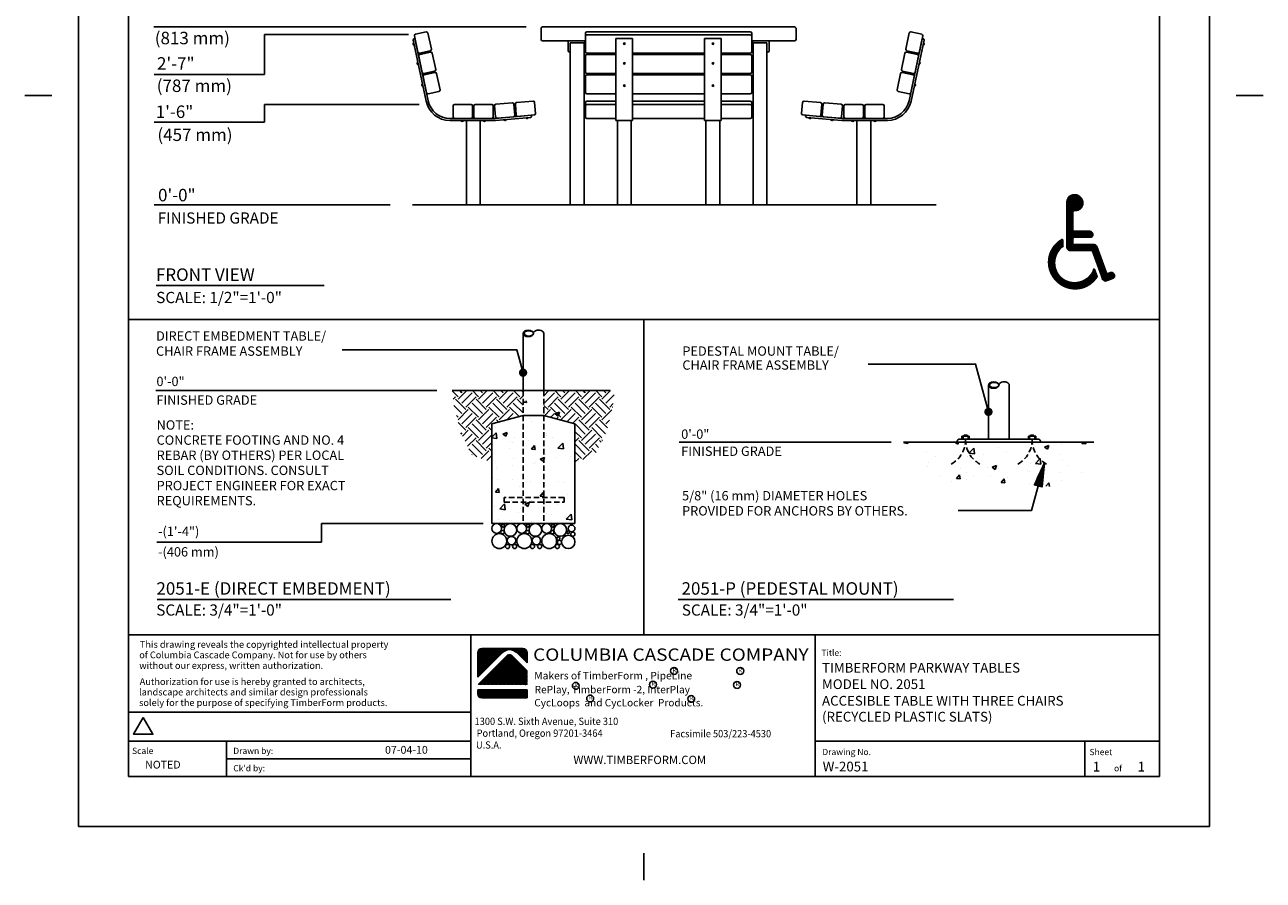
# Model space of a CAD drawing. Extents: x -9 to 141, y -7 to 181.
# Drawn here: x -9 to 141, y -7 to 95 of the extents above; entities that cross this region are included whole.
import ezdxf
from ezdxf.enums import TextEntityAlignment as Align

# ---------------------------------------------------------------- set-up
doc = ezdxf.new("R2010")
doc.units = 0
doc.header["$LTSCALE"] = 5.3333
doc.header["$MEASUREMENT"] = 0
doc.header["$PDSIZE"] = 1
doc.linetypes.add('DASHED', pattern=[0.75, 0.5, -0.25])
doc.linetypes.add('HIDDEN2', pattern=[0.1875, 0.125, -0.0625])
doc.layers.get('0').update_dxf_attribs({"linetype": 'CONTINUOUS'})
doc.layers.get('Defpoints').update_dxf_attribs({"linetype": 'CONTINUOUS'})
for name, color, linetype in [('1', 7, 'CONTINUOUS'), ('BOLD', 10, 'CONTINUOUS'), ('DIM', 4, 'CONTINUOUS'), ('HATCH', 9, 'CONTINUOUS'), ('HIDDEN', 3, 'HIDDEN2'), ('leaders', 7, 'CONTINUOUS'), ('NOTES', 7, 'CONTINUOUS'), ('TITLE', 7, 'CONTINUOUS')]:
    doc.layers.add(name, color=color, linetype=linetype)
doc.styles.add('ROMANC', font='ROMANC.shx')
doc.styles.add('ROMAND', font='romand', dxfattribs={"height": 1.5})
doc.styles.add('ROMANS', font='ROMANS', dxfattribs={"height": 1.8})

# ---------------------------------------------------------------- blocks, each defined once
blk = doc.blocks.new('*X3')
at = {"color": 0}
for p, q in [((380.55, 36.01), (381.66, 37.12)), ((380.55, 36.18), (381.48, 37.12)), ((380.55, 36.36), (381.3, 37.12)), ((380.55, 36.54), (381.13, 37.12)), ((380.55, 36.72), (380.95, 37.12)), ((380.55, 36.89), (380.77, 37.12)), ((380.55, 37.07), (380.6, 37.12)), ((380.58, 35.86), (381.83, 37.12)), ((380.62, 35.73), (382.01, 37.12)), ((380.68, 35.61), (382.19, 37.12)), ((380.75, 35.51), (382.36, 37.12)), ((380.84, 35.41), (382.54, 37.12)), ((380.93, 35.33), (382.72, 37.12)), ((381.04, 35.26), (382.89, 37.12)), ((381.15, 35.2), (383.07, 37.12)), ((381.28, 35.15), (383.25, 37.12)), ((381.43, 35.13), (383.43, 37.12)), ((381.6, 35.12), (383.6, 37.12)), ((381.78, 35.12), (383.78, 37.12)), ((381.96, 35.12), (383.96, 37.12)), ((382.13, 35.12), (384.13, 37.12)), ((382.31, 35.12), (384.31, 37.12)), ((382.49, 35.12), (384.49, 37.12)), ((382.66, 35.12), (384.66, 37.12)), ((382.84, 35.12), (384.84, 37.12)), ((383.02, 35.12), (385.02, 37.12)), ((383.19, 35.12), (385.19, 37.12)), ((383.37, 35.12), (385.37, 37.12)), ((383.55, 35.12), (385.55, 37.12)), ((383.72, 35.12), (385.72, 37.12)), ((383.9, 35.12), (385.9, 37.12)), ((384.08, 35.12), (386.08, 37.12)), ((384.25, 35.12), (386.25, 37.12)), ((384.43, 35.12), (386.43, 37.12)), ((384.61, 35.12), (386.61, 37.12)), ((384.78, 35.12), (386.78, 37.12)), ((384.96, 35.12), (386.96, 37.12)), ((385.14, 35.12), (387.14, 37.12)), ((385.31, 35.12), (387.31, 37.12)), ((385.49, 35.12), (387.49, 37.12)), ((385.67, 35.12), (387.67, 37.12)), ((385.84, 35.12), (387.84, 37.12)), ((386.02, 35.12), (388.02, 37.12)), ((386.2, 35.12), (388.2, 37.12)), ((386.37, 35.12), (388.37, 37.12)), ((386.55, 35.12), (388.55, 37.12)), ((386.73, 35.12), (388.73, 37.12)), ((386.91, 35.12), (388.91, 37.12)), ((387.08, 35.12), (389.08, 37.12)), ((387.26, 35.12), (389.26, 37.12)), ((387.44, 35.12), (389.44, 37.12)), ((387.61, 35.12), (389.61, 37.12)), ((387.79, 35.12), (389.79, 37.12)), ((387.97, 35.12), (389.97, 37.12)), ((388.14, 35.12), (390.14, 37.12)), ((388.32, 35.12), (390.32, 37.12)), ((388.5, 35.12), (390.5, 37.12)), ((388.67, 35.12), (390.67, 37.12)), ((388.85, 35.12), (390.85, 37.12)), ((389.03, 35.12), (391.03, 37.12)), ((389.2, 35.12), (391.2, 37.12)), ((389.38, 35.12), (391.38, 37.12)), ((389.56, 35.12), (391.56, 37.12)), ((389.73, 35.12), (391.73, 37.12)), ((389.91, 35.12), (391.91, 37.12)), ((390.09, 35.12), (392.09, 37.12)), ((390.26, 35.12), (392.26, 37.12)), ((390.44, 35.12), (392.44, 37.12)), ((390.62, 35.12), (392.55, 37.05)), ((390.79, 35.12), (392.55, 36.87)), ((390.97, 35.12), (392.55, 36.69)), ((391.15, 35.12), (392.55, 36.52)), ((391.32, 35.12), (392.55, 36.34)), ((391.5, 35.12), (392.55, 36.16)), ((391.68, 35.12), (392.55, 35.99)), ((391.86, 35.12), (392.55, 35.81)), ((392.03, 35.12), (392.55, 35.63)), ((392.21, 35.12), (392.55, 35.46)), ((392.39, 35.12), (392.55, 35.28))]:
    blk.add_line(p, q, dxfattribs=at)
blk = doc.blocks.new('*X2')
at = {"color": 0}
for p, q in [((380.55, 40.25), (387.41, 47.12)), ((380.55, 40.43), (387.24, 47.12)), ((380.55, 40.6), (387.06, 47.12)), ((380.55, 40.78), (386.88, 47.12)), ((380.55, 40.96), (386.71, 47.12)), ((380.55, 41.13), (386.53, 47.12)), ((380.55, 41.31), (386.35, 47.12)), ((380.55, 41.49), (386.18, 47.12)), ((380.55, 41.66), (386, 47.12)), ((380.55, 41.84), (385.82, 47.12)), ((380.55, 42.02), (385.65, 47.12)), ((380.55, 42.2), (385.47, 47.12)), ((380.55, 42.37), (385.29, 47.12)), ((380.55, 42.55), (385.12, 47.12)), ((380.55, 42.73), (384.94, 47.12)), ((380.55, 42.9), (384.76, 47.12)), ((380.55, 43.08), (384.59, 47.12)), ((380.55, 43.26), (384.41, 47.12)), ((380.55, 43.43), (384.23, 47.12)), ((380.55, 43.61), (384.06, 47.12)), ((380.55, 43.79), (383.88, 47.12)), ((380.55, 43.96), (383.7, 47.12)), ((380.55, 44.14), (383.53, 47.12)), ((380.55, 44.32), (383.35, 47.12)), ((380.55, 44.49), (383.17, 47.12)), ((380.55, 44.67), (383, 47.12)), ((380.55, 44.85), (382.82, 47.12)), ((380.55, 45.02), (382.64, 47.12)), ((380.55, 45.2), (382.47, 47.12)), ((380.55, 45.38), (382.29, 47.12)), ((380.55, 45.55), (382.11, 47.12)), ((380.55, 45.73), (381.93, 47.12)), ((380.55, 45.91), (381.76, 47.12)), ((380.55, 46.08), (381.58, 47.12)), ((380.56, 46.27), (381.39, 47.11)), ((380.63, 46.52), (381.14, 47.04)), ((386.89, 46.42), (387.59, 47.12)), ((387.29, 46.64), (387.77, 47.12)), ((387.57, 46.74), (387.95, 47.12)), ((387.81, 46.8), (388.12, 47.12)), ((388.02, 46.84), (388.3, 47.12)), ((388.21, 46.85), (388.48, 47.12)), ((388.38, 46.85), (388.65, 47.12)), ((388.55, 46.84), (388.83, 47.12)), ((388.7, 46.82), (389.01, 47.12)), ((388.85, 46.79), (389.18, 47.12)), ((388.99, 46.75), (389.36, 47.12)), ((389.13, 46.71), (389.54, 47.12)), ((389.25, 46.66), (389.71, 47.12)), ((389.38, 46.61), (389.89, 47.12)), ((389.49, 46.55), (390.07, 47.12)), ((389.61, 46.48), (390.24, 47.12)), ((389.71, 46.41), (390.42, 47.12)), ((389.81, 46.34), (390.6, 47.12)), ((389.91, 46.26), (390.77, 47.12)), ((390.01, 46.18), (390.95, 47.12)), ((390.1, 46.09), (391.13, 47.12)), ((390.18, 46), (391.3, 47.12)), ((390.27, 45.91), (391.48, 47.12)), ((390.36, 45.82), (391.65, 47.11)), ((390.45, 45.73), (391.8, 47.09)), ((390.54, 45.65), (391.93, 47.04)), ((390.63, 45.56), (392.05, 46.98)), ((390.71, 45.47), (392.16, 46.91)), ((390.8, 45.38), (392.25, 46.83)), ((390.89, 45.29), (392.33, 46.74)), ((390.98, 45.2), (392.41, 46.63)), ((391.07, 45.12), (392.47, 46.51)), ((391.16, 45.03), (392.51, 46.38)), ((391.24, 44.94), (392.54, 46.23)), ((391.33, 44.85), (392.55, 46.06)), ((391.42, 44.76), (392.55, 45.89)), ((391.51, 44.67), (392.55, 45.71)), ((391.6, 44.59), (392.55, 45.53)), ((391.69, 44.5), (392.55, 45.36)), ((391.77, 44.41), (392.55, 45.18)), ((391.86, 44.32), (392.55, 45)), ((391.95, 44.23), (392.55, 44.83)), ((392.04, 44.14), (392.55, 44.65)), ((392.13, 44.05), (392.55, 44.47)), ((392.22, 43.97), (392.55, 44.3)), ((392.31, 43.88), (392.55, 44.12)), ((392.39, 43.79), (392.55, 43.94)), ((392.48, 43.7), (392.55, 43.77))]:
    blk.add_line(p, q, dxfattribs=at)
blk = doc.blocks.new('*X1')
at = {"color": 0}
for p, q in [((380.61, 38.37), (387.83, 45.59)), ((380.7, 38.37), (387.98, 45.66)), ((380.79, 38.37), (388.1, 45.69)), ((380.87, 38.37), (388.21, 45.7)), ((380.96, 38.37), (388.3, 45.71)), ((381.05, 38.37), (388.38, 45.7)), ((381.14, 38.37), (388.46, 45.69)), ((381.23, 38.37), (388.53, 45.68)), ((381.32, 38.37), (388.6, 45.66)), ((381.4, 38.37), (388.67, 45.63)), ((381.49, 38.37), (388.73, 45.61)), ((381.58, 38.37), (388.79, 45.58)), ((381.67, 38.37), (388.84, 45.54)), ((381.76, 38.37), (388.89, 45.51)), ((381.85, 38.37), (388.94, 45.47)), ((381.94, 38.37), (388.99, 45.42)), ((382.02, 38.37), (389.03, 45.38)), ((382.11, 38.37), (389.08, 45.34)), ((382.2, 38.37), (389.12, 45.29)), ((382.29, 38.37), (389.17, 45.25)), ((382.38, 38.37), (389.21, 45.2)), ((382.47, 38.37), (389.26, 45.16)), ((382.55, 38.37), (389.3, 45.12)), ((382.64, 38.37), (389.34, 45.07)), ((382.73, 38.37), (389.39, 45.03)), ((382.82, 38.37), (389.43, 44.98)), ((382.91, 38.37), (389.48, 44.94)), ((383, 38.37), (389.52, 44.89)), ((383.08, 38.37), (389.56, 44.85)), ((383.17, 38.37), (389.61, 44.81)), ((383.26, 38.37), (389.65, 44.76)), ((383.35, 38.37), (389.7, 44.72)), ((383.44, 38.37), (389.74, 44.67)), ((383.53, 38.37), (389.79, 44.63)), ((383.61, 38.37), (389.83, 44.59)), ((383.7, 38.37), (389.87, 44.54)), ((383.79, 38.37), (389.92, 44.5)), ((383.88, 38.37), (389.96, 44.45)), ((383.97, 38.37), (390.01, 44.41)), ((384.06, 38.37), (390.05, 44.36)), ((384.14, 38.37), (390.1, 44.32)), ((384.23, 38.37), (390.14, 44.28)), ((384.32, 38.37), (390.18, 44.23)), ((384.41, 38.37), (390.23, 44.19)), ((384.5, 38.37), (390.27, 44.14)), ((384.59, 38.37), (390.32, 44.1)), ((384.68, 38.37), (390.36, 44.05)), ((384.76, 38.37), (390.4, 44.01)), ((384.85, 38.37), (390.45, 43.97)), ((384.94, 38.37), (390.49, 43.92)), ((385.03, 38.37), (390.54, 43.88)), ((385.12, 38.37), (390.58, 43.83)), ((385.21, 38.37), (390.63, 43.79)), ((385.29, 38.37), (390.67, 43.75)), ((385.38, 38.37), (390.71, 43.7)), ((385.47, 38.37), (390.76, 43.66)), ((385.56, 38.37), (390.8, 43.61)), ((385.65, 38.37), (390.85, 43.57)), ((385.74, 38.37), (390.89, 43.52)), ((385.82, 38.37), (390.93, 43.48)), ((385.91, 38.37), (390.98, 43.44)), ((386, 38.37), (391.02, 43.39)), ((386.09, 38.37), (391.07, 43.35)), ((386.18, 38.37), (391.11, 43.3)), ((386.27, 38.37), (391.16, 43.26)), ((386.35, 38.37), (391.2, 43.22)), ((386.44, 38.37), (391.24, 43.17)), ((386.53, 38.37), (391.29, 43.13)), ((386.62, 38.37), (391.33, 43.08)), ((386.71, 38.37), (391.38, 43.04)), ((386.8, 38.37), (391.42, 42.99)), ((386.88, 38.37), (391.47, 42.95)), ((386.97, 38.37), (391.51, 42.91)), ((387.06, 38.37), (391.55, 42.86)), ((387.15, 38.37), (391.6, 42.82)), ((387.24, 38.37), (391.64, 42.77)), ((387.33, 38.37), (391.69, 42.73)), ((387.42, 38.37), (391.73, 42.68)), ((387.5, 38.37), (391.77, 42.64)), ((387.59, 38.37), (391.82, 42.6)), ((387.68, 38.37), (391.86, 42.55)), ((387.77, 38.37), (391.91, 42.51)), ((387.86, 38.37), (391.95, 42.46)), ((387.95, 38.37), (392, 42.42)), ((388.03, 38.37), (392.04, 42.38)), ((388.12, 38.37), (392.08, 42.33)), ((388.21, 38.37), (392.13, 42.29)), ((388.3, 38.37), (392.17, 42.24)), ((388.39, 38.37), (392.22, 42.2)), ((388.48, 38.37), (392.26, 42.15)), ((388.56, 38.37), (392.31, 42.11)), ((388.65, 38.37), (392.35, 42.07)), ((388.74, 38.37), (392.39, 42.02)), ((388.83, 38.37), (392.44, 41.98)), ((388.92, 38.37), (392.48, 41.93)), ((389.01, 38.37), (392.53, 41.89)), ((389.09, 38.37), (392.55, 41.82)), ((389.18, 38.37), (392.55, 41.73)), ((389.27, 38.37), (392.55, 41.64)), ((389.36, 38.37), (392.55, 41.56)), ((389.45, 38.37), (392.55, 41.47)), ((389.54, 38.37), (392.55, 41.38)), ((389.62, 38.37), (392.55, 41.29)), ((389.71, 38.37), (392.55, 41.2)), ((389.8, 38.37), (392.55, 41.11)), ((389.89, 38.37), (392.55, 41.03)), ((389.98, 38.37), (392.55, 40.94)), ((390.07, 38.37), (392.55, 40.85)), ((390.16, 38.37), (392.55, 40.76)), ((390.24, 38.37), (392.55, 40.67)), ((390.33, 38.37), (392.55, 40.58)), ((390.42, 38.37), (392.55, 40.49)), ((390.51, 38.37), (392.55, 40.41)), ((390.6, 38.37), (392.55, 40.32)), ((390.69, 38.37), (392.55, 40.23)), ((390.77, 38.37), (392.55, 40.14)), ((390.86, 38.37), (392.55, 40.05)), ((390.95, 38.37), (392.55, 39.96)), ((391.04, 38.37), (392.55, 39.88)), ((391.13, 38.37), (392.55, 39.79)), ((391.22, 38.37), (392.55, 39.7)), ((391.3, 38.37), (392.55, 39.61)), ((391.39, 38.37), (392.55, 39.52)), ((391.48, 38.37), (392.55, 39.43)), ((391.57, 38.37), (392.55, 39.35)), ((391.66, 38.37), (392.55, 39.26)), ((391.75, 38.37), (392.55, 39.17)), ((391.83, 38.37), (392.55, 39.08)), ((391.92, 38.37), (392.55, 38.99)), ((392.01, 38.37), (392.55, 38.9)), ((392.1, 38.37), (392.55, 38.82)), ((392.19, 38.37), (392.55, 38.73)), ((392.28, 38.37), (392.55, 38.64)), ((392.37, 38.37), (392.55, 38.55)), ((392.45, 38.37), (392.55, 38.46)), ((392.54, 38.37), (392.55, 38.37))]:
    blk.add_line(p, q, dxfattribs=at)
blk = doc.blocks.new('CONCRETE FTG NOTE')
at = {"layer": 'NOTES', "style": 'ROMAND'}
for s, p in [('%%UNOTE:', (21, 53)), ('CONCRETE FOOTING AND NO. 4 ', (21, 51.18)), ('REBAR (BY OTHERS) PER LOCAL', (21, 49.36)), ('SOIL CONDITIONS. CONSULT', (21, 47.54)), ('PROJECT ENGINEER FOR EXACT', (21, 45.71)), ('REQUIREMENTS.', (21, 43.89))]:
    blk.add_text(s, height=1.125, dxfattribs=at).set_placement(p)
blk = doc.blocks.new('*X6')
at = {"color": 0}
for p, q in [((4.6617, 6.6141), (4.8374, 6.6141)), ((4.6673, 6.6151), (4.8374, 6.6151)), ((4.673, 6.616), (4.8374, 6.616)), ((4.6787, 6.617), (4.8374, 6.617)), ((4.6843, 6.6179), (4.8374, 6.6179)), ((4.69, 6.6189), (4.8374, 6.6189)), ((4.6957, 6.6198), (4.8374, 6.6198)), ((4.7013, 6.6208), (4.8374, 6.6208)), ((4.707, 6.6217), (4.8374, 6.6217)), ((4.7127, 6.6226), (4.8374, 6.6226)), ((4.7184, 6.6236), (4.8374, 6.6236)), ((4.724, 6.6245), (4.8374, 6.6245)), ((4.7297, 6.6255), (4.8374, 6.6255)), ((4.7354, 6.6264), (4.8374, 6.6264)), ((4.741, 6.6274), (4.8374, 6.6274)), ((4.7467, 6.6283), (4.8374, 6.6283)), ((4.7524, 6.6293), (4.8374, 6.6293)), ((4.7581, 6.6302), (4.8374, 6.6302)), ((4.7637, 6.6311), (4.8374, 6.6311)), ((4.7694, 6.6321), (4.8374, 6.6321)), ((4.7751, 6.633), (4.8374, 6.633)), ((4.7807, 6.634), (4.8374, 6.634)), ((4.7864, 6.6349), (4.8374, 6.6349)), ((4.7921, 6.6359), (4.8374, 6.6359)), ((4.7978, 6.6368), (4.8374, 6.6368)), ((4.8034, 6.6378), (4.8374, 6.6378)), ((4.8091, 6.6387), (4.8374, 6.6387)), ((4.8148, 6.6397), (4.8374, 6.6397)), ((4.8204, 6.6406), (4.8374, 6.6406)), ((4.8261, 6.6415), (4.8374, 6.6415)), ((4.8318, 6.6425), (4.8374, 6.6425)), ((4.6589, 6.6132), (4.8374, 6.6132)), ((4.6646, 6.6122), (4.8374, 6.6122)), ((4.6702, 6.6113), (4.8374, 6.6113)), ((4.6759, 6.6104), (4.8374, 6.6104)), ((4.6816, 6.6094), (4.8374, 6.6094)), ((4.6872, 6.6085), (4.8374, 6.6085)), ((4.6929, 6.6075), (4.8374, 6.6075)), ((4.6986, 6.6066), (4.8374, 6.6066)), ((4.7043, 6.6056), (4.8374, 6.6056)), ((4.7099, 6.6047), (4.8374, 6.6047)), ((4.7156, 6.6037), (4.8374, 6.6037)), ((4.7213, 6.6028), (4.8374, 6.6028)), ((4.7269, 6.6018), (4.8374, 6.6018)), ((4.7326, 6.6009), (4.8374, 6.6009)), ((4.7383, 6.6), (4.8374, 6.6)), ((4.744, 6.599), (4.8374, 6.599)), ((4.7496, 6.5981), (4.8374, 6.5981)), ((4.7553, 6.5971), (4.8374, 6.5971)), ((4.761, 6.5962), (4.8374, 6.5962)), ((4.7666, 6.5952), (4.8374, 6.5952)), ((4.7723, 6.5943), (4.8374, 6.5943)), ((4.778, 6.5933), (4.8374, 6.5933)), ((4.7837, 6.5924), (4.8374, 6.5924)), ((4.7893, 6.5915), (4.8374, 6.5915)), ((4.795, 6.5905), (4.8374, 6.5905)), ((4.8007, 6.5896), (4.8374, 6.5896)), ((4.8063, 6.5886), (4.8374, 6.5886)), ((4.812, 6.5877), (4.8374, 6.5877)), ((4.8177, 6.5867), (4.8374, 6.5867)), ((4.8233, 6.5858), (4.8374, 6.5858)), ((4.829, 6.5848), (4.8374, 6.5848)), ((4.8347, 6.5839), (4.8374, 6.5839))]:
    blk.add_line(p, q, dxfattribs=at)
blk = doc.blocks.new('ARROW-2D')
blk.add_lwpolyline([(0, 0), (0.18, 0.03), (0.18, -0.03)], close=True)
blk.add_blockref('*X6', (-4.6574, -6.6134))

msp = doc.modelspace()

# ---------------------------------------------------------------- hatches: boundary and pattern name
h = msp.add_hatch()
h.set_pattern_fill('AR-CONC', color=256, scale=0.75, style=0)
h.paths.add_polyline_path([(104.69161, 45.25713), (97.23607, 45.25713), (97.81695, 43.58712), (100.12923, 41.67466), (102.02866, 40.42352), (103.05579, 42.68155, 0.244635226)])
h.paths.add_polyline_path([(120.14244, 45.25713), (104.69161, 45.25713, -0.244635226), (103.05579, 42.68155), (102.78847, 39.92303), (103.63752, 39.36377), (108.02289, 40.24031), (115.27867, 39.92157), (118.54776, 41.35591)])
at = {"layer": 'HATCH'}
h = msp.add_hatch(dxfattribs=at)
h.set_pattern_fill('ANSI32', color=256, scale=0.47619, angle=90, style=0)
h.set_pattern_definition([(135, (53.94474, 58.3547), (-0.126269, -0.126269), []), (135, (53.94474, 58.43888), (-0.126269, -0.126269), [])])
edge = h.paths.add_edge_path()
edge.add_ellipse((52.13557, 58.3547), major_axis=(0.55917, 0), ratio=0.560825313, start_angle=0, end_angle=360)
edge = h.paths.add_edge_path()
edge.add_ellipse((52.06974, 58.3547), major_axis=(0.625, 0), ratio=0.619691455, start_angle=0, end_angle=360)
h = msp.add_hatch(dxfattribs=at)
h.set_pattern_fill('ANSI32', color=256, scale=0.47619, angle=90, style=0)
h.set_pattern_definition([(135, (109.95257, 52.14302), (-0.126269, -0.126269), []), (135, (109.95257, 52.2272), (-0.126269, -0.126269), [])])
edge = h.paths.add_edge_path()
edge.add_ellipse((108.1434, 52.14302), major_axis=(0.55917, 0), ratio=0.560825313, start_angle=0, end_angle=360)
edge = h.paths.add_edge_path()
edge.add_ellipse((108.07757, 52.14302), major_axis=(0.625, 0), ratio=0.619691455, start_angle=0, end_angle=360)
h = msp.add_hatch(dxfattribs=at)
h.set_pattern_fill('EARTH', color=256, scale=7, angle=45, style=0)
h.paths.add_polyline_path([(51.44474, 51.4688), (42.904, 51.4688), (43.124, 49.66719), (43.29157, 48.9973), (43.90601, 46.4852), (45.30246, 43.74981), (47.69474, 42.8008), (47.69474, 47.4688), (51.44474, 48.4688)])
h.paths.add_polyline_path([(62.09791, 48.9973), (62.26548, 49.66719), (62.48548, 51.4688), (53.94474, 51.4688), (53.94474, 48.4688), (57.69474, 47.4688), (57.69474, 42.8008), (60.08702, 43.74981), (61.48347, 46.4852)])
h = msp.add_hatch(dxfattribs=at)
h.set_pattern_fill('AR-CONC', color=256, scale=0.75, style=0)
h.set_pattern_definition([(50, (-146.6064, -110.23), (5.37945, -0.47064), [0.5625, -6.1875]), (355, (-146.6064, -110.23), (-1.04064, 5.64144), [0.45, -4.95]), (100.4514, (-146.158, -110.269), (4.33882, 5.1708), [0.47805, -5.25857]), (46.1842, (-146.6064, -108.73), (8.0043, -1.2414), [0.84375, -9.28125]), (96.6356, (-145.939, -108.8335), (7.00997, 7.30588), [0.71708, -7.88785]), (351.1842, (-146.606, -108.73), (7.00996, 7.3059), [0.675, -7.425]), (21, (-145.8564, -109.105), (4.4768, -3.01964), [0.5625, -6.1875]), (326, (-145.8564, -109.105), (1.82486, 5.43863), [0.45, -4.95]), (71.4514, (-145.4833, -109.3567), (6.30167, 2.41898), [0.47805, -5.25857]), (37.5, (-146.6064, -110.23), (0.091199, 2.496704), [0, -4.89, 0, -5.025, 0, -4.96875]), (7.5, (-146.6064, -110.23), (1.973022, 2.958088), [0, -2.865, 0, -4.7775, 0, -1.89375]), (327.5, (-148.2789, -110.23), (4.003668, -0.169162), [0, -1.875, 0, -5.85, 0, -7.7625]), (317.5, (-149.029, -110.23), (4.373896, 0.750787), [0, -2.4375, 0, -3.885, 0, -5.5125])])
h.paths.add_polyline_path([(47.69474, 49.24205), (47.69474, 35.24205), (57.69474, 35.24205), (57.69474, 49.24205), (53.94474, 50.24205), (51.44474, 50.24205)])
at = {"layer": 'TITLE'}
h = msp.add_hatch(dxfattribs=at)
h.set_pattern_fill('ANSI31', scale=0.1, style=0)
h.set_pattern_definition([(45, (4.77849, 58.415241), (-0.0088388348, 0.0088388348), [])])
edge = h.paths.add_edge_path()
edge.add_arc((117.75526, 72.99062), 0.1, 84.7840914, 180)
edge.add_line((117.65526, 72.99062), (117.65526, 70.83606))
edge.add_arc((117.80526, 70.83606), 0.15, 180, 270)
edge.add_line((117.80526, 70.68606), (119.65526, 70.68606))
edge.add_arc((119.65526, 70.28606), 0.4, -90, 90, ccw=False)
edge.add_line((119.65526, 69.88606), (117.75526, 69.88606))
edge.add_arc((117.75526, 69.78606), 0.1, 90, 180)
edge.add_line((117.65526, 69.78606), (117.65526, 69.18606))
edge.add_arc((117.75526, 69.18606), 0.1, 180, 270)
edge.add_line((117.75526, 69.08606), (120.17981, 69.08606))
edge.add_arc((120.17981, 68.68606), 0.4, 20, 90, ccw=False)
edge.add_line((120.55568, 68.82287), (121.71174, 65.64663))
edge.add_arc((121.80571, 65.68083), 0.1, 200, 290)
edge.add_line((121.83991, 65.58686), (122.12182, 65.68947))
edge.add_arc((122.25863, 65.31359), 0.4, -70, 110, ccw=False)
edge.add_line((122.39544, 64.93772), (121.64368, 64.6641))
edge.add_arc((121.50687, 65.03998), 0.4, 200, 290, ccw=False)
edge.add_line((121.131, 64.90317), (119.93565, 68.18736))
edge.add_arc((119.79469, 68.13606), 0.15, 20, 90)
edge.add_line((119.79469, 68.28606), (117.25526, 68.28606))
edge.add_arc((117.25526, 68.68606), 0.4, 180, 270, ccw=False)
edge.add_line((116.85526, 68.68606), (116.85526, 74.08606))
edge.add_arc((117.85526, 74.08606), 1, -95.2159086, 180, ccw=False)
edge = h.paths.add_edge_path()
edge.add_arc((116.35526, 68.88606), 0.1, 306.8698976, 360)
edge.add_line((116.45526, 68.88606), (116.45526, 69.59899))
edge.add_arc((116.35526, 69.59899), 0.1, 0, 118.9385277)
edge.add_arc((117.85526, 66.88606), 3.2, 118.9385277, 327.7997224)
edge.add_arc((120.47845, 65.23413), 0.1, 327.7997224, 380)
edge.add_line((120.57242, 65.26833), (120.29036, 66.04328))
edge.add_arc((120.19639, 66.00908), 0.1, 20, 159.4641979)
edge.add_arc((117.85526, 66.88606), 2.4, 126.8698976, 339.4641979, ccw=False)

# ---------------------------------------------------------------- linework, layer by layer
for p, q in [((53.62753, 95.06475), (53.62753, 93.73142)), ((53.7942, 95.23142), (84.12753, 95.23142)), ((58.96086, 94.47706), (58.96086, 94.11469)), ((58.96086, 94.11469), (58.96086, 92.24719)), ((78.7942, 94.64373), (59.12753, 94.64373)), ((78.96086, 94.47706), (78.96086, 94.11469)), ((78.96086, 94.11469), (78.96086, 92.24719)), ((84.2942, 95.06475), (84.2942, 93.73142)), ((38.22481, 93.62779), (39.78415, 86.29168)), ((38.35318, 93.82546), (38.43469, 93.84279)), ((38.43469, 93.84279), (40.02868, 86.34366)), ((53.7942, 93.56476), (58.96086, 93.56476)), ((56.87753, 93.56476), (56.87753, 92.31476)), ((57.12753, 93.31476), (57.12753, 73.81476)), ((57.12753, 93.31476), (58.7942, 93.31476)), ((58.7942, 93.31476), (58.7942, 73.81476)), ((58.87753, 93.39809), (58.87753, 93.56476)), ((62.62753, 93.84279), (62.62753, 83.98142)), ((64.62753, 93.84279), (62.62753, 93.84279)), ((64.62753, 93.84279), (64.62753, 83.98142)), ((73.2942, 93.84279), (73.2942, 83.98142)), ((75.2942, 93.84279), (73.2942, 93.84279)), ((75.2942, 93.84279), (75.2942, 83.98142)), ((78.96086, 93.56476), (84.12753, 93.56476)), ((79.0442, 93.39809), (79.0442, 93.56476)), ((79.12753, 93.31476), (79.12753, 73.81476)), ((79.12753, 93.31476), (80.7942, 93.31476)), ((80.7942, 93.31476), (80.7942, 73.81476)), ((81.0442, 93.56476), (81.0442, 92.27309)), ((99.48703, 93.84279), (97.89304, 86.34366)), ((99.69692, 93.62779), (98.13758, 86.29168)), ((99.56855, 93.82546), (99.48703, 93.84279)), ((56.96087, 92.23142), (57.12753, 92.23142)), ((58.96086, 91.75448), (58.96086, 89.80547)), ((78.96086, 91.75084), (78.96086, 89.80183)), ((80.7942, 92.23142), (81.00253, 92.23142)), ((81.0442, 92.27309), (81.00253, 92.23142)), ((58.96086, 89.30547), (58.96086, 87.35646)), ((78.96086, 89.30547), (78.96086, 87.35646)), ((62.62753, 87.18979), (59.12753, 87.18979)), ((73.2942, 87.18979), (64.62753, 87.18979)), ((78.7942, 87.18979), (75.2942, 87.18979)), ((58.96086, 85.73142), (58.96086, 84.38076)), ((62.62753, 85.89809), (59.12753, 85.89809)), ((73.2942, 85.89809), (64.62753, 85.89809)), ((78.7942, 85.89809), (75.2942, 85.89809)), ((78.96086, 85.73142), (78.96086, 84.38076)), ((42.63708, 84.23142), (42.63708, 84.23142)), ((42.63708, 84.23142), (48.08402, 84.23142)), ((48.08402, 83.98142), (42.63708, 83.98142)), ((44.62981, 83.98142), (44.62981, 73.81476)), ((46.29648, 83.98142), (46.29648, 73.81476)), ((48.10581, 84.23237), (52.47404, 84.61454)), ((48.1276, 83.98333), (52.3298, 84.35097)), ((62.62753, 84.2141), (59.12753, 84.2141)), ((64.62753, 83.98142), (62.62753, 83.98142)), ((62.7942, 83.98142), (62.7942, 73.81476)), ((64.46086, 83.98142), (64.46086, 73.81476)), ((73.2942, 84.2141), (64.62753, 84.2141)), ((75.2942, 83.98142), (73.2942, 83.98142)), ((73.46086, 83.98142), (73.46086, 73.81476)), ((75.12753, 83.98142), (75.12753, 73.81476)), ((78.7942, 84.2141), (75.2942, 84.2141)), ((85.44769, 84.61454), (85.44043, 84.53153)), ((89.81592, 84.23237), (85.44769, 84.61454)), ((89.79413, 83.98333), (85.59193, 84.35097)), ((95.28465, 84.23142), (89.83771, 84.23142)), ((89.83771, 83.98142), (95.28465, 83.98142)), ((91.62525, 83.98142), (91.62525, 73.81476)), ((93.29191, 83.98142), (93.29191, 73.81476)), ((95.28465, 84.23142), (95.28465, 84.23142)), ((7.2841, 64.12155), (27.51035, 64.12155)), ((51.44474, 58.3547, -16), (51.44474, 51.4688, -16)), ((53.94474, 58.3547, -16), (53.94474, 51.4688, -16)), ((61.92052, 51.4688, -16), (42.904, 51.4688, -16)), ((107.45257, 52.14302, -16), (107.45257, 45.63213, -16)), ((109.95257, 52.14302, -16), (109.95257, 45.63213, -16)), ((51.44474, 48.4688, -16), (47.69474, 47.4688, -16)), ((51.44474, 48.4688, -16), (53.94474, 48.4688, -16)), ((53.94474, 48.4688, -16), (57.69474, 47.4688, -16)), ((47.69474, 47.4688, -16), (47.69474, 35.4688, -16)), ((57.69474, 47.4688, -16), (57.69474, 35.4688, -16)), ((57.69474, 47.4688, -16), (57.69474, 35.4688, -16)), ((120.12695, 45.25713, -16), (97.23607, 45.25713, -16)), ((103.70257, 45.25713, -16), (103.70257, 45.38213, -16)), ((113.45257, 45.63213, -16), (103.95257, 45.63213, -16)), ((105.14007, 46.00713, -16), (104.26507, 46.00713, -16)), ((104.26507, 45.63213, -16), (104.26507, 46.00713, -16)), ((104.39007, 45.63213, -16), (104.39007, 46.00713, -16)), ((104.51507, 46.10861, -16), (104.45257, 46.04611, -16)), ((104.45257, 46.00713, -16), (104.45257, 46.04611, -16)), ((104.45257, 46.04611, -16), (104.95257, 46.04611, -16)), ((104.89007, 46.10861, -16), (104.51507, 46.10861, -16)), ((104.89007, 46.10861, -16), (104.95257, 46.04611, -16)), ((104.95257, 46.00713, -16), (104.95257, 46.04611, -16)), ((105.01507, 45.63213, -16), (105.01507, 46.00713, -16)), ((105.14007, 45.63213, -16), (105.14007, 46.00713, -16)), ((112.26507, 45.63213, -16), (112.26507, 46.00713, -16)), ((112.26507, 46.00713, -16), (113.14007, 46.00713, -16)), ((112.39007, 45.63213, -16), (112.39007, 46.00713, -16)), ((112.51507, 46.10861, -16), (112.45257, 46.04611, -16)), ((112.95257, 46.04611, -16), (112.45257, 46.04611, -16)), ((112.45257, 46.00713, -16), (112.45257, 46.04611, -16)), ((112.51507, 46.10861, -16), (112.89007, 46.10861, -16)), ((112.89007, 46.10861, -16), (112.95257, 46.04611, -16)), ((112.95257, 46.00713, -16), (112.95257, 46.04611, -16)), ((113.01507, 45.63213, -16), (113.01507, 46.00713, -16)), ((113.14007, 45.63213, -16), (113.14007, 46.00713, -16)), ((113.70257, 45.25713, -16), (113.70257, 45.38213, -16)), ((57.69474, 35.4688, -16), (47.69474, 35.4688, -16)), ((7.42028, 26.3472), (42.76449, 26.3472)), ((70.10475, 26.3472), (103.2393, 26.3472))]:
    msp.add_line(p, q)
for centre, radius, start, end in [((53.7942, 95.06475), 0.16667, 90, 180), ((59.12753, 94.47706), 0.16667, 90, 180), ((78.7942, 94.47706), 0.16667, 0, 90), ((84.12753, 95.06475), 0.16667, 0, 90), ((38.38783, 93.66244), 0.16667, 102, 192), ((53.7942, 93.73142), 0.16667, 180, 270), ((58.7942, 93.39809), 0.08333, 270, 0), ((79.12753, 93.39809), 0.08333, 180, 270), ((84.12753, 93.73142), 0.16667, 270, 0), ((99.53389, 93.66244), 0.16667, 348, 78), ((56.96087, 92.31476), 0.08333, 180, 270), ((59.12753, 92.24719), 0.16667, 180, 270), ((59.12753, 91.75448), 0.16667, 90, 180), ((78.7942, 92.24719), 0.16667, 270, 0), ((78.7942, 91.75084), 0.16667, 360, 90), ((59.12753, 89.80547), 0.16667, 180, 270), ((59.12753, 89.30547), 0.16667, 90, 180), ((78.7942, 89.80183), 0.16667, 270, 360), ((78.7942, 89.30547), 0.16667, 0, 90), ((59.12753, 87.35646), 0.16667, 180, 270), ((78.7942, 87.35646), 0.16667, 270, 0), ((42.63708, 86.89809), 2.91667, 192, 270), ((42.63708, 86.89809), 2.66667, 192, 270), ((59.12753, 85.73142), 0.16667, 90, 180), ((78.7942, 85.73142), 0.16667, 0, 90), ((95.28465, 86.89809), 2.66667, 270, 348), ((95.28465, 86.89809), 2.91667, 270, 348), ((48.08402, 84.48142), 0.25, 270, 275), ((48.08402, 84.48142), 0.5, 270, 275), ((52.31527, 84.517), 0.16667, 275, 5), ((59.12753, 84.38076), 0.16667, 180, 270), ((78.7942, 84.38076), 0.16667, 270, 0), ((85.60646, 84.517), 0.16667, 175, 265), ((89.83771, 84.48142), 0.5, 265, 270), ((89.83771, 84.48142), 0.25, 265, 270), ((103.95257, 45.38213, -16), 0.25, 90, 180), ((113.45257, 45.38213, -16), 0.25, 0, 90)]:
    msp.add_arc(centre, radius, start, end)
for centre, major_axis, ratio in [((52.06974, 58.3547), (0.625, 0), 0.619691455), ((52.13557, 58.3547), (0.55917, 0), 0.560825313), ((108.07757, 52.14302, -16), (0.625, 0), 0.619691455), ((108.1434, 52.14302, -16), (0.55917, 0), 0.560825313)]:
    msp.add_ellipse(centre, major_axis=major_axis, ratio=ratio)
at = {"extrusion": (0, 0, -1)}
for centre in [(53.31974, 58.3547), (109.32757, 52.14302, -16)]:
    msp.add_ellipse(centre, major_axis=(-0.625, 0), ratio=0.619691455, start_param=0, end_param=3.141592654, dxfattribs=at)
at = {"layer": '1'}
for p, q in [((78.7942, 94.28136), (59.12753, 94.28136)), ((62.62753, 92.08053), (59.12753, 92.08053)), ((62.62753, 91.92115), (59.12753, 91.92115)), ((73.2942, 92.08053), (64.62753, 92.08053)), ((73.2942, 91.92115), (64.62753, 91.92115)), ((78.7942, 92.08053), (75.2942, 92.08053)), ((78.7942, 91.9175), (75.2942, 91.9175)), ((62.62753, 89.6388), (59.12753, 89.6388)), ((62.62753, 89.47213), (59.12753, 89.47213)), ((73.2942, 89.6388), (64.62753, 89.6388)), ((73.2942, 89.47213), (64.62753, 89.47213)), ((78.7942, 89.63516), (75.2942, 89.63516)), ((78.7942, 89.47213), (75.2942, 89.47213)), ((58.96086, 85.73142), (58.96086, 86.13789)), ((62.62753, 86.30456), (59.12753, 86.30456)), ((73.2942, 86.30456), (64.62753, 86.30456)), ((78.7942, 86.30456), (75.2942, 86.30456)), ((78.96086, 85.73142), (78.96086, 86.13789))]:
    msp.add_line(p, q, dxfattribs=at)
for points in [[(38.36539, 94.16884), (38.78121, 92.21254, 0.414213562), (38.97889, 92.08417), (40.28309, 92.36139, 0.414213562), (40.41146, 92.55906), (39.99564, 94.51536, 0.414213562), (39.79796, 94.64373), (38.49376, 94.36651, 0.414213562)], [(99.55634, 94.16884), (99.14051, 92.21254, -0.414213562), (98.94284, 92.08417), (97.63864, 92.36139, -0.414213562), (97.51027, 92.55906), (97.92609, 94.51536, -0.414213562), (98.12377, 94.64373), (99.42796, 94.36651, -0.414213562)], [(38.88517, 91.72347), (39.30099, 89.76717, 0.414213562), (39.49867, 89.6388), (40.80287, 89.91602, 0.414213562), (40.93124, 90.11369), (40.51542, 92.06999, 0.414213562), (40.31774, 92.19836), (39.01354, 91.92115, 0.414213562)], [(99.03656, 91.72347), (98.62073, 89.76717, -0.414213562), (98.42306, 89.6388), (97.11886, 89.91602, -0.414213562), (96.99049, 90.11369), (97.40631, 92.06999, -0.414213562), (97.60399, 92.19836), (98.90819, 91.92115, -0.414213562)], [(39.40495, 89.2781), (39.82077, 87.32181, 0.414213562), (40.01845, 87.19343), (41.32265, 87.47065, 0.414213562), (41.45102, 87.66832), (41.03519, 89.62462, 0.414213562), (40.83752, 89.75299), (39.53332, 89.47578, 0.414213562)], [(98.51678, 89.2781), (98.10096, 87.32181, -0.414213562), (97.90328, 87.19343), (96.59908, 87.47065, -0.414213562), (96.47071, 87.66832), (96.88653, 89.62462, -0.414213562), (97.08421, 89.75299), (98.38841, 89.47578, -0.414213562)], [(43.19281, 84.23142), (45.19281, 84.23142, 0.414213562), (45.35947, 84.39809), (45.35947, 85.73142, 0.414213562), (45.19281, 85.89809), (43.19281, 85.89809, 0.414213562), (43.02614, 85.73142), (43.02614, 84.39809, 0.414213562)], [(45.69281, 84.23142), (47.69281, 84.23142, 0.414213562), (47.85947, 84.39809), (47.85947, 85.73142, 0.414213562), (47.69281, 85.89809), (45.69281, 85.89809, 0.414213562), (45.52614, 85.73142), (45.52614, 84.39809, 0.414213562)], [(48.3229, 84.25874), (50.31529, 84.43305, 0.414213562), (50.4668, 84.61361), (50.35059, 85.94187, 0.414213562), (50.17003, 86.09337), (48.17765, 85.91906, 0.414213562), (48.02614, 85.7385), (48.14235, 84.41024, 0.414213562)], [(50.81372, 84.46929), (52.8061, 84.6436, 0.414213562), (52.95761, 84.82416), (52.8414, 86.15241, 0.414213562), (52.66084, 86.30392), (50.66846, 86.12961, 0.414213562), (50.51695, 85.94905), (50.63316, 84.62079, 0.414213562)], [(87.10801, 84.46929), (85.11562, 84.6436, -0.414213562), (84.96412, 84.82416), (85.08032, 86.15241, -0.414213562), (85.26088, 86.30392), (87.25327, 86.12961, -0.414213562), (87.40478, 85.94905), (87.28857, 84.62079, -0.414213562)], [(89.59882, 84.25874), (87.60643, 84.43305, -0.414213562), (87.45493, 84.61361), (87.57113, 85.94187, -0.414213562), (87.75169, 86.09337), (89.74408, 85.91906, -0.414213562), (89.89559, 85.7385), (89.77938, 84.41024, -0.414213562)], [(92.22892, 84.23142), (90.22892, 84.23142, -0.414213562), (90.06226, 84.39809), (90.06226, 85.73142, -0.414213562), (90.22892, 85.89809), (92.22892, 85.89809, -0.414213562), (92.39559, 85.73142), (92.39559, 84.39809, -0.414213562)], [(94.72892, 84.23142), (92.72892, 84.23142, -0.414213562), (92.56226, 84.39809), (92.56226, 85.73142, -0.414213562), (92.72892, 85.89809), (94.72892, 85.89809, -0.414213562), (94.89559, 85.73142), (94.89559, 84.39809, -0.414213562)]]:
    msp.add_lwpolyline(points, format="xyb", close=True, dxfattribs=at)
for centre in [(63.62753, 93.21779), (74.2942, 93.21779), (63.62753, 90.84279), (74.2942, 90.84279), (63.62753, 88.17612), (74.2942, 88.17612)]:
    msp.add_circle(centre, 0.09375, dxfattribs=at)
for centre, radius, start, end in [((59.12753, 94.11469), 0.16667, 90, 180), ((78.7942, 94.11469), 0.16667, 0, 90), ((38.36481, 93.18897), 0.15904, 118.7027963, 265.2972037), ((99.55691, 93.18897), 0.15904, 274.7027963, 61.2972037), ((38.8586, 90.86587), 0.15904, 118.7027963, 265.2972037), ((99.06312, 90.86587), 0.15904, 274.7027963, 61.2972037), ((39.41303, 88.25748), 0.15904, 118.7027963, 265.2972037), ((98.50869, 88.25748), 0.15904, 274.7027963, 61.2972037), ((59.12753, 86.13789), 0.16667, 90, 180), ((78.7942, 86.13789), 0.16667, 360, 90), ((44.12981, 84.02713), 0.15904, 196.7027963, 343.2972037), ((46.79648, 84.02713), 0.15904, 196.7027963, 343.2972037), ((49.27497, 84.12959), 0.15904, 201.7027963, 348.2972037), ((51.93149, 84.36201), 0.15904, 201.7027963, 348.2972037), ((85.99024, 84.36201), 0.15904, 191.7027963, 338.2972037), ((88.64676, 84.12959), 0.15904, 191.7027963, 338.2972037), ((91.12525, 84.02713), 0.15904, 196.7027963, 343.2972037), ((93.79191, 84.02713), 0.15904, 196.7027963, 343.2972037)]:
    msp.add_arc(centre, radius, start, end, dxfattribs=at)
at = {"layer": 'BOLD'}
for p, q in [((3.96, 168.96), (3.96, 5.04)), ((128.04, 168.96), (128.04, 5.04)), ((101.14741, 73.81476), (38.12657, 73.81476)), ((98.87018, 73.81476), (38.12657, 73.81476)), ((3.96, 60.00902), (128.04, 60.00902)), ((66, 22.10635), (66, 60.00902)), ((3.96, 22.10635), (128.04, 22.10635)), ((3.96, 5.04), (128.04, 5.04))]:
    msp.add_line(p, q, dxfattribs=at)
at = {"layer": 'Defpoints'}
for p in [(38.43469, 93.84279), (99.48703, 93.84279), (40.02868, 86.34366), (40.02868, 86.34366), (97.89304, 86.34366), (97.89304, 86.34366), (42.63708, 84.23142), (42.63708, 84.23142), (95.28465, 84.23142), (95.28465, 84.23142)]:
    msp.add_point(p, dxfattribs=at)
at = {"layer": 'DIM'}
for p, q in [((51.83735, 95.23142), (7.00527, 95.23142)), ((37.67823, 94.31599), (20.32353, 94.31599)), ((20.32353, 89.50191), (20.32353, 94.31599)), ((20.32353, 89.50191), (7.0368, 89.50191)), ((38.93681, 85.89299), (20.32353, 85.89299)), ((20.32353, 83.76305), (20.32353, 85.89299)), ((20.32353, 83.76305), (7.0368, 83.76305)), ((35.46809, 73.81476), (7.0368, 73.81476)), ((41.05906, 51.4688, -16), (7.23535, 51.4688, -16)), ((95.76027, 45.25713, -16), (70.24604, 45.25713, -16)), ((46.63742, 35.4688, -16), (27.19963, 35.4688, -16)), ((27.19963, 35.4688), (27.19963, 33.24086)), ((27.19963, 33.24086), (7.36081, 33.24086))]:
    msp.add_line(p, q, dxfattribs=at)
at = {"layer": 'HATCH'}
for centre, radius in [((48.28168, 34.88186, -16), 0.58695), ((48.97627, 34.43683, -16), 0.2156), ((49.03361, 35.23906, -16), 0.18282), ((49.92808, 34.70434, -16), 0.76447), ((51.28168, 34.88186, -16), 0.58695), ((51.97627, 34.43683, -16), 0.2156), ((52.03361, 35.23906, -16), 0.18282), ((52.92808, 34.70434, -16), 0.76447), ((54.28168, 34.88186, -16), 0.58695), ((54.97627, 34.43683, -16), 0.2156), ((55.03361, 35.23906, -16), 0.18282), ((55.92808, 34.70434, -16), 0.76447), ((56.87822, 34.43683, -16), 0.15724), ((57.28168, 34.88186, -16), 0.41305), ((57.44205, 34.19847, -16), 0.25269), ((48.58859, 33.36485, -16), 0.89605), ((49.5769, 32.72149, -16), 0.25269), ((50.05023, 33.42413, -16), 0.51425), ((50.43986, 32.72149, -16), 0.25269), ((51.58859, 33.36485, -16), 0.89605), ((52.5769, 32.72149, -16), 0.25269), ((53.05023, 33.42413, -16), 0.51425), ((53.43986, 32.72149, -16), 0.25269), ((54.58859, 33.36485, -16), 0.89605), ((55.5769, 32.72149, -16), 0.25269), ((55.69327, 33.66986, -16), 0.19265), ((55.82906, 33.20502, -16), 0.25269), ((56.89302, 33.27052, -16), 0.80172)]:
    msp.add_circle(centre, radius, dxfattribs=at)
at = {"layer": 'HIDDEN'}
for p, q in [((51.44474, 51.4688, -16), (51.44474, 35.4688, -16)), ((53.94474, 51.4688, -16), (53.94474, 35.4688, -16)), ((56.39626, 38.59588), (49.16927, 38.59588)), ((49.16927, 38.04214), (56.39626, 38.04214))]:
    msp.add_line(p, q, dxfattribs=at)
at = {"layer": 'HIDDEN', "linetype": 'DASHED'}
for p, q in [((49.16927, 38.59588), (49.16927, 38.04214)), ((56.39626, 38.04214), (56.39626, 38.59588))]:
    msp.add_line(p, q, dxfattribs=at)
at = {"layer": 'HIDDEN'}
for centre, start, end in [((101.39916, 45.54099, -16), 298.6271639, 1.5803292), ((108.00597, 45.54099, -16), 178.4196708, 241.3728361), ((109.39916, 45.54099, -16), 298.6271639, 1.5803292), ((116.00597, 45.54099, -16), 178.4196708, 241.3728361)]:
    msp.add_arc(centre, 3.30466, start, end, dxfattribs=at)
at = {"layer": 'leaders'}
for points, elevation in [([(51.44474, 53.6298), (50.71292, 56.3615), (29.67422, 56.3615)], 180), ([(107.45257, 48.91693), (105.91217, 54.66683), (92.98765, 54.66683)], 180), ([(114.18389, 42.78403), (112.6505, 37.06027), (103.79853, 37.06027)], 16)]:
    msp.add_lwpolyline(points, dxfattribs=dict(at, elevation=elevation))
at = {"layer": 'leaders', "color": 1, "const_width": 0.5, "elevation": 192}
for points in [[(51.19474, 53.6298, 1), (51.69474, 53.6298, 1)], [(107.20257, 48.91693, 1), (107.70257, 48.91693, 1)]]:
    msp.add_lwpolyline(points, format="xyb", close=True, dxfattribs=at)
at = {"layer": 'NOTES'}
for p, q in [((-2.04, 174.96), (-2.04, -0.96)), ((134.04, 174.96), (134.04, -0.96)), ((-8.52, 87), (-5.28, 87)), ((140.52, 87), (137.28, 87)), ((-2.04, -0.96), (134.04, -0.96)), ((66, -4.2), (66, -7.44))]:
    msp.add_line(p, q, dxfattribs=at)
at = {"layer": 'TITLE', "color": 1}
for p, q in [((45.1635, 22.10635), (45.1635, 5.04)), ((86.60175, 22.10635), (86.60175, 5.04))]:
    msp.add_line(p, q, dxfattribs=at)
at = {"layer": 'TITLE', "color": 2}
for p, q in [((45.99225, 16.9807), (48.95345, 19.9419)), ((45.99225, 16.9807), (45.99225, 19.9419)), ((46.48725, 20.4369), (51.43724, 20.4369)), ((51.93223, 18.7132), (50.70353, 19.9419)), ((51.93223, 19.9419), (51.93223, 18.7132)), ((51.93223, 15.48691), (45.99225, 15.48691)), ((45.99225, 14.99191), (45.99225, 15.48691)), ((51.93223, 15.48691), (51.93223, 14.49691)), ((51.93223, 14.49691), (46.48725, 14.49691)), ((3.96, 12.79), (45.1635, 12.79)), ((3.96, 9.29), (45.1635, 9.29)), ((15.74025, 9.29), (15.74025, 5.04459)), ((128.04, 9.28999), (86.60175, 9.28999)), ((119.04002, 5.04), (119.04002, 9.28999)), ((45.1635, 7.16729), (15.74025, 7.16729))]:
    msp.add_line(p, q, dxfattribs=at)
at = {"layer": 'TITLE'}
msp.add_lwpolyline([(5.74118, 12.13551), (4.57594, 10.11725), (6.90642, 10.11725)], close=True, dxfattribs=at)
for centre, radius in [((69.61883, 17.74536), 0.42387), ((77.57728, 17.74536), 0.42387), ((67.07845, 16.10307), 0.41597), ((77.1952, 16.06219), 0.41597), ((57.79232, 15.94822), 0.41597), ((59.52295, 14.42421), 0.41597), ((71.67973, 14.38334), 0.41597)]:
    msp.add_circle(centre, radius, dxfattribs=at)
at = {"layer": 'TITLE', "color": 2}
for centre, radius, start, end in [((46.48725, 19.9419), 0.495, 90, 180), ((49.82849, 19.06686), 1.2375, 45, 135), ((51.43724, 19.9419), 0.495, 0, 90), ((46.48725, 14.99191), 0.495, 180, 270)]:
    msp.add_arc(centre, radius, start, end, dxfattribs=at)

# ---------------------------------------------------------------- block references
at = {"layer": 'HATCH'}
msp.add_blockref('CONCRETE FTG NOTE', (-13.65346, -6.22333, 16), dxfattribs=at)
at = {"layer": 'leaders', "xscale": 16, "yscale": 16, "zscale": 16, "rotation": 255.0026297460748}
msp.add_blockref('ARROW-2D', (114.18389, 42.78403, 32), dxfattribs=at)
at = {"layer": 'TITLE', "color": 2, "xscale": 0.4949987625000034, "yscale": 0.4949987624999999, "zscale": 0.4949987624999999}
for name in ['*X2', '*X3']:
    msp.add_blockref(name, (-142.3774, -2.88729), dxfattribs=at)
at = {"layer": 'TITLE', "color": 6, "xscale": 0.4949987625000034, "yscale": 0.4949987624999999, "zscale": 0.4949987624999999}
msp.add_blockref('*X1', (-142.3774, -2.88729), dxfattribs=at)

# ---------------------------------------------------------------- texts
at = {"style": 'ROMAND'}
for s, p in [('FRONT VIEW', (7.2606, 64.67976)), ('2051-E (DIRECT EMBEDMENT)', (7.32409, 26.91706)), ('2051-P (PEDESTAL MOUNT)', (70.51676, 26.91706))]:
    msp.add_text(s, height=1.5, dxfattribs=at).set_placement(p)
at = {"color": 0, "insert": (57.50747, 7.5378), "char_height": 1, "width": 46.2784206, "attachment_point": 1, "style": 'ROMAND'}
msp.add_mtext('{\\fArial|b0|i0|c0|p34;WWW.TIMBERFORM.COM}', dxfattribs=at)
at = {"layer": 'DIM', "style": 'ROMAND'}
for s, p in [('(813 mm)', (7.12881, 93.14374)), ('(787 mm)', (7.3648, 87.40489)), ('(457 mm)', (7.44346, 81.50881))]:
    msp.add_text(s, height=1.5, dxfattribs=at).set_placement(p)
for s, p in [('2\'-7"', (7.39462, 90.83743)), ('1\'-6"', (7.24199, 85.02469)), ('0\'-0"', (7.51857, 74.9969))]:
    msp.add_text(s, height=1.5, dxfattribs=at).set_placement(p, align=Align.MIDDLE_LEFT)
at = {"layer": 'NOTES', "style": 'ROMAND'}
for s, height, p in [('FINISHED GRADE ', 1.35, (7.47858, 72.24147)), ('SCALE: 1/2"=1\'-0"', 1.35, (7.29647, 62.67497, -32)), ('0\'-0"', 1.125, (7.32439, 52.57815, 16)), ('FINISHED GRADE', 1.125, (7.32439, 50.3313, 16)), ('0\'-0"', 1.125, (70.47514, 46.23575, 16)), ('FINISHED GRADE', 1.125, (70.47514, 44.18188, 16)), ('-(1\'-4")', 1.125, (7.52621, 34.53187, 16)), ('-(406 mm)', 1.125, (7.52621, 32.07076, 16)), ('SCALE: 3/4"=1\'-0"', 1.35, (7.30196, 25.07212, -32)), ('SCALE: 3/4"=1\'-0"', 1.35, (70.5517, 25.07212, -32))]:
    msp.add_text(s, height=height, dxfattribs=at).set_placement(p, align=Align.MIDDLE_LEFT)
for s, p in [('DIRECT EMBEDMENT TABLE/', (7.27871, 57.48638, 16)), ('CHAIR FRAME ASSEMBLY', (7.27871, 55.66495, 16)), ('PEDESTAL MOUNT TABLE/', (70.61741, 55.66809, 16)), ('CHAIR FRAME ASSEMBLY', (70.61741, 53.98709, 16)), ('5/8" (16 mm) DIAMETER HOLES ', (70.58234, 38.26517)), ('PROVIDED FOR ANCHORS BY OTHERS.', (70.58234, 36.44375))]:
    msp.add_text(s, height=1.125, dxfattribs=at).set_placement(p)
at = {"layer": 'TITLE', "style": 'ROMAND'}
for s, height, p in [('This drawing reveals the copyrighted intellectual property', 0.8125, (5.33163, 20.523)), ('of Columbia Cascade Company. Not for use by others', 0.8125, (5.25762, 19.26594)), ('without our express, written authorization.', 0.8125, (5.25744, 17.98862)), ('Authorization for use is hereby granted to architects,', 0.8125, (5.31091, 16.05133)), ('Makers of TimberForm , PipeLine ', 0.9079227, (52.79405, 16.72536)), ('landscape architects and similar design professionals', 0.8125, (5.23689, 14.79427)), ('RePlay, TimberForm -2, InterPlay', 0.8909978, (52.83888, 15.0583)), ('solely for the purpose of specifying TimberForm products.', 0.8125, (5.23671, 13.51695)), ('CycLoops  and CycLocker  Products.', 0.8909978, (52.7952, 13.47809))]:
    msp.add_text(s, height=height, dxfattribs=at).set_placement(p)
at = {"layer": 'TITLE', "color": 5, "style": 'ROMAND', "width": 0.966387}
msp.add_text('COLUMBIA CASCADE COMPANY', height=1.4849963, dxfattribs=at).set_placement((52.65774, 18.96133), (85.80126, 18.96133), align=Align.FIT)
at = {"layer": 'TITLE', "style": 'ROMANS', "oblique": 10}
for s, height, p in [('Title:', 0.749998, (87.34869, 19.55431)), ('Scale', 0.75, (4.3908, 7.75103)), ('Drawn by:', 0.75, (16.5735, 7.75103)), ('Drawing No.', 0.7499981, (87.45942, 7.61671)), ('Sheet ', 0.749998, (119.61042, 7.60981)), ("Ck'd by:", 0.75, (16.5735, 5.66332)), ('of', 0.749998, (122.56664, 5.65419))]:
    msp.add_text(s, height=height, dxfattribs=at).set_placement(p)
at = {"layer": 'TITLE', "style": 'ROMAND'}
for height, p in [(0.5044, (69.65539, 17.75911)), (0.5044, (77.56962, 17.77291)), (0.495, (67.1157, 16.13573)), (0.495, (77.23314, 16.09659)), (0.495, (57.82957, 15.98089)), (0.495, (59.56021, 14.45687)), (0.495, (71.71768, 14.41773))]:
    msp.add_text('R', height=height, dxfattribs=at).set_placement(p, align=Align.MIDDLE)
at = {"layer": 'TITLE', "linetype": 'Continuous', "style": 'ROMANC'}
for s, height, p in [('TIMBERFORM PARKWAY TABLES', 1.171875, (87.42514, 17.5448)), ('MODEL NO. 2051', 1.171875, (87.42514, 15.56426)), ('ACCESIBLE TABLE WITH THREE CHAIRS', 1.171875, (87.42514, 13.5662)), ('(RECYCLED PLASTIC SLATS)', 1.171875, (87.42514, 11.65078)), ('07-04-10', 0.9375, (34.83641, 7.77896)), ('NOTED', 0.9375, (5.96321, 5.99484)), ('W-2051', 1.171875, (87.50562, 5.64949)), ('1', 1.17188, (120.00784, 5.64196)), ('1', 1.17188, (125.40749, 5.64196))]:
    msp.add_text(s, height=height, dxfattribs=at).set_placement(p)
at = {"layer": 'TITLE', "style": 'ROMANS', "oblique": 10, "width": 0.93}
for s, height, p in [('1300 S.W. Sixth Avenue, Suite 310', 0.8775159, (45.61219, 11.23883)), ('Portland, Oregon 97201-3464', 0.8775159, (45.8609, 9.81809)), ('Facsimile 503/223-4530', 0.8775159, (69.14476, 9.75569)), ('U.S.A.', 0.877516, (45.78437, 8.39735))]:
    msp.add_text(s, height=height, dxfattribs=at).set_placement(p)

doc.saveas('drawing.dxf')
